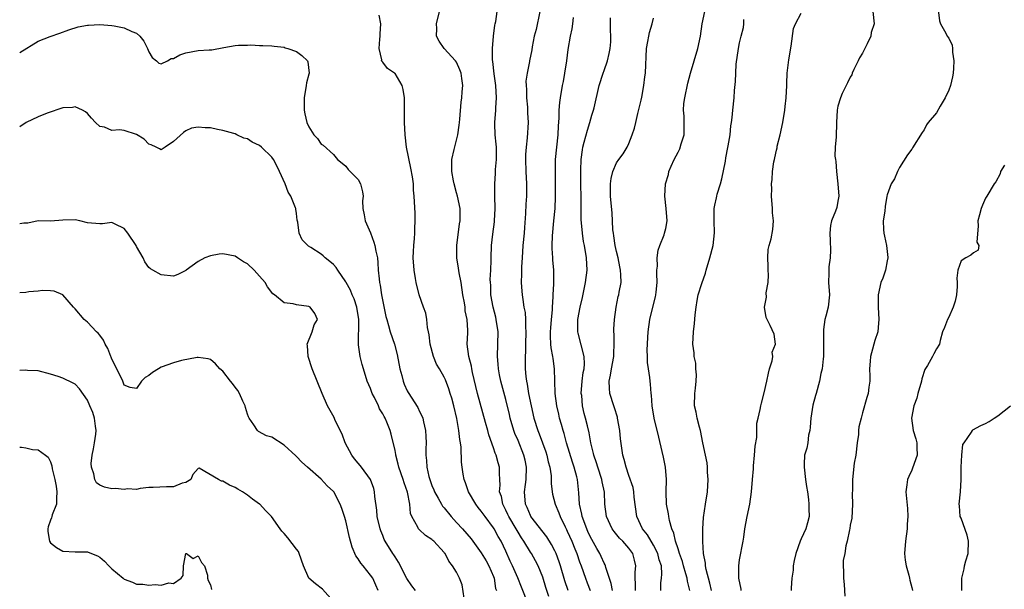
# Model space of a CAD drawing. Units: inches. Extents: x 2571000 to 2574000, y 1521000 to 1524000.
# Drawn here: x 2571000 to 2571160, y 1522455 to 1522548 of the extents above; entities that cross this region are included whole.
import ezdxf

# ---------------------------------------------------------------- set-up
doc = ezdxf.new("R2010")
doc.units = ezdxf.units.IN
doc.header["$MEASUREMENT"] = 0
doc.layers.add('LD25711521_2ft', color=82, linetype='Continuous')

msp = doc.modelspace()

# ---------------------------------------------------------------- linework, layer by layer
at = {"layer": 'LD25711521_2ft'}
for points, elevation in [([(2571082.69, 1522452.69), (2571081.57, 1522455.57), (2571080.96, 1522457.04), (2571080.1, 1522459), (2571079.74, 1522459.74), (2571079, 1522461.41), (2571078.23, 1522463), (2571077.77, 1522463.77), (2571077.11, 1522465), (2571077, 1522465.18), (2571075.63, 1522467), (2571075, 1522467.91), (2571074.49, 1522468.49), (2571074.12, 1522469), (2571072.97, 1522471), (2571072.47, 1522472.47), (2571072.26, 1522473), (2571072.1, 1522473.9), (2571071.92, 1522475), (2571071.83, 1522475.83), (2571071.74, 1522478.26), (2571071.64, 1522479), (2571071.54, 1522479.54), (2571071.4, 1522481), (2571071.05, 1522482.95), (2571070.56, 1522485), (2571070.22, 1522486.22), (2571069.97, 1522487), (2571069.75, 1522487.75), (2571069.19, 1522489.19), (2571069, 1522489.62), (2571068.22, 1522491), (2571067.77, 1522491.77), (2571067.28, 1522493), (2571066.73, 1522495), (2571066.53, 1522496.53), (2571066.45, 1522497), (2571066.29, 1522497.71), (2571066.16, 1522499), (2571066.03, 1522500.03), (2571065.62, 1522501), (2571064.93, 1522503), (2571064.44, 1522505), (2571064.34, 1522505.66), (2571064.1, 1522507), (2571063.96, 1522509), (2571063.98, 1522510.02), (2571064.04, 1522511), (2571064.16, 1522512.16), (2571064.2, 1522513), (2571064.2, 1522513.8), (2571064.28, 1522515), (2571064.25, 1522516.25), (2571064.12, 1522519), (2571064.01, 1522520.01), (2571063.98, 1522521), (2571063.85, 1522522.15), (2571063.58, 1522523.58), (2571062.87, 1522527), (2571062.63, 1522529), (2571062.57, 1522531), (2571062.55, 1522534.55), (2571062.52, 1522535), (2571062.35, 1522536.35), (2571062.16, 1522537), (2571061, 1522538.92), (2571060.91, 1522539), (2571059.76, 1522539.76), (2571059, 1522540.8), (2571058.89, 1522540.89), (2571058.83, 1522541), (2571058.84, 1522541.16), (2571058.44, 1522543), (2571058.53, 1522544.53), (2571058.61, 1522545), (2571058.61, 1522545.39), (2571058.68, 1522547), (2571058.4, 1522548.4)], 8018), ([(2571086.01, 1522454.01), (2571085.5, 1522455.5), (2571085, 1522457.17), (2571084.28, 1522459), (2571083.84, 1522459.84), (2571083.16, 1522461), (2571083, 1522461.23), (2571081.94, 1522463), (2571081.56, 1522463.56), (2571081, 1522464.45), (2571080.69, 1522465), (2571079.49, 1522467), (2571079.35, 1522467.35), (2571079, 1522468.07), (2571078.69, 1522468.69), (2571078.51, 1522469), (2571078.29, 1522470.29), (2571078, 1522471), (2571078.11, 1522472.11), (2571078.03, 1522473), (2571077.99, 1522474.01), (2571078.01, 1522475), (2571077.75, 1522475.75), (2571077.44, 1522477), (2571077.29, 1522477.29), (2571077, 1522478.15), (2571076.25, 1522480.25), (2571076.07, 1522481), (2571075.73, 1522482.27), (2571074.4, 1522487), (2571074.11, 1522488.11), (2571073.58, 1522490.42), (2571073.46, 1522491), (2571073.41, 1522491.41), (2571073, 1522493), (2571072.71, 1522495), (2571072.81, 1522496.81), (2571072.81, 1522497.19), (2571072.74, 1522499), (2571072.4, 1522500.4), (2571072.38, 1522501), (2571072.3, 1522501.7), (2571072.04, 1522503), (2571071.74, 1522505), (2571071.44, 1522506.56), (2571071.33, 1522507.33), (2571071.07, 1522509), (2571071.06, 1522511), (2571071.47, 1522514.53), (2571071.58, 1522515), (2571071.61, 1522515.61), (2571071.61, 1522517), (2571071.18, 1522519), (2571071, 1522519.56), (2571070.6, 1522521), (2571070.49, 1522521.51), (2571070.22, 1522523), (2571070.26, 1522524.26), (2571070.25, 1522525), (2571070.61, 1522526.61), (2571071.21, 1522529), (2571071.45, 1522530.55), (2571071.48, 1522531), (2571071.55, 1522531.55), (2571071.74, 1522534.26), (2571071.87, 1522535), (2571071.94, 1522535.94), (2571072, 1522537), (2571071.86, 1522538.14), (2571071.73, 1522539), (2571071.54, 1522539.54), (2571071, 1522540.78), (2571070.84, 1522541), (2571068.97, 1522543), (2571068.16, 1522544.16), (2571067.77, 1522545), (2571067.78, 1522546.22), (2571067.73, 1522547), (2571068.24, 1522549)], 8016), ([(2571089.13, 1522455), (2571088.58, 1522456.58), (2571087.88, 1522459), (2571087.67, 1522459.67), (2571087.19, 1522461), (2571087, 1522461.43), (2571086.46, 1522462.46), (2571085.69, 1522463.69), (2571083.1, 1522467), (2571083, 1522467.2), (2571082.46, 1522468.46), (2571082.21, 1522469), (2571082.06, 1522471), (2571082.19, 1522472.19), (2571082.31, 1522473), (2571082.37, 1522475), (2571082.14, 1522476.14), (2571081.95, 1522477), (2571081, 1522479.37), (2571080.5, 1522480.5), (2571080.32, 1522481), (2571079.73, 1522483), (2571079.6, 1522483.6), (2571079, 1522486.01), (2571078.2, 1522489), (2571077.99, 1522490.01), (2571077.8, 1522491), (2571077.75, 1522491.75), (2571077.64, 1522493), (2571077.71, 1522495), (2571077.75, 1522497), (2571077.46, 1522499), (2571077.38, 1522499.38), (2571076.95, 1522501), (2571076.6, 1522503), (2571076.56, 1522504.56), (2571076.52, 1522505), (2571076.49, 1522505.51), (2571076.57, 1522507), (2571076.62, 1522508.62), (2571076.61, 1522509), (2571076.67, 1522511), (2571076.88, 1522512.88), (2571077.16, 1522514.84), (2571077.18, 1522515), (2571077.28, 1522517), (2571077.22, 1522519), (2571077.2, 1522521), (2571077.32, 1522522.68), (2571077.35, 1522523.35), (2571077.49, 1522525), (2571077.47, 1522527), (2571077.44, 1522527.44), (2571077.28, 1522529), (2571077.23, 1522530.77), (2571077.23, 1522531), (2571077.37, 1522533), (2571077.37, 1522533.37), (2571077.48, 1522535), (2571077.38, 1522537), (2571077.13, 1522538.87), (2571076.88, 1522540.88), (2571076.83, 1522541.17), (2571076.82, 1522543), (2571077.02, 1522545), (2571077.22, 1522546.78), (2571077.3, 1522547), (2571077.38, 1522547.38), (2571077.58, 1522549)], 8014), ([(2571084.54, 1522549), (2571083.92, 1522546.08), (2571083.62, 1522545), (2571083.29, 1522543.29), (2571083.22, 1522542.78), (2571082.88, 1522541), (2571082.87, 1522540.87), (2571082.5, 1522539), (2571082.29, 1522537.71), (2571082.31, 1522537), (2571082.36, 1522536.36), (2571082.36, 1522535), (2571082.51, 1522533.49), (2571082.54, 1522533), (2571082.53, 1522532.53), (2571082.62, 1522531), (2571082.47, 1522528.47), (2571082.31, 1522527), (2571082.23, 1522525.77), (2571082.21, 1522525), (2571082.25, 1522523), (2571082.39, 1522521), (2571082.39, 1522519), (2571082.28, 1522517.72), (2571082.23, 1522516.23), (2571082.04, 1522513.96), (2571081.98, 1522513), (2571081.79, 1522511), (2571081.65, 1522509), (2571081.57, 1522507.57), (2571081.56, 1522507), (2571081.57, 1522506.43), (2571081.52, 1522505), (2571081.6, 1522503.6), (2571081.65, 1522503), (2571081.75, 1522502.25), (2571081.95, 1522501), (2571082.13, 1522500.13), (2571082.23, 1522499), (2571082.23, 1522497.77), (2571082.29, 1522497), (2571082.23, 1522495), (2571082.21, 1522493.79), (2571082.16, 1522493), (2571082.18, 1522491), (2571082.28, 1522489.72), (2571082.37, 1522489), (2571082.49, 1522488.49), (2571082.72, 1522487), (2571083.12, 1522485), (2571083.58, 1522483), (2571084.2, 1522481), (2571084.44, 1522480.44), (2571085.49, 1522477.49), (2571085.65, 1522477), (2571085.9, 1522475.9), (2571086.15, 1522475), (2571086.37, 1522473.63), (2571086.4, 1522473), (2571086.4, 1522472.4), (2571086.55, 1522471), (2571086.62, 1522470.62), (2571087.02, 1522469), (2571087.63, 1522467.63), (2571087.84, 1522467), (2571088.64, 1522465.36), (2571088.89, 1522464.89), (2571089, 1522464.66), (2571089.72, 1522463), (2571090.23, 1522461.77), (2571090.54, 1522461), (2571091, 1522459.67), (2571091.26, 1522459), (2571091.96, 1522457), (2571092.25, 1522456.25), (2571092.7, 1522455)], 8012), ([(2571096.36, 1522455), (2571096.12, 1522456.12), (2571095.27, 1522458.73), (2571095.21, 1522459), (2571095.15, 1522459.15), (2571095, 1522459.43), (2571094.53, 1522460.53), (2571094.31, 1522461), (2571093.82, 1522461.82), (2571093, 1522463.26), (2571092.42, 1522464.42), (2571092.16, 1522465), (2571091.42, 1522467), (2571091.37, 1522467.37), (2571091, 1522469), (2571090.88, 1522470.88), (2571090.65, 1522473), (2571090.54, 1522473.46), (2571090.13, 1522475), (2571089.85, 1522475.85), (2571088.9, 1522479), (2571088.47, 1522480.47), (2571088.31, 1522481), (2571088.04, 1522481.96), (2571087.76, 1522483), (2571087.64, 1522483.64), (2571087.32, 1522485), (2571087.04, 1522487), (2571086.96, 1522489.04), (2571086.92, 1522491), (2571086.69, 1522492.69), (2571086.66, 1522493), (2571086.4, 1522494.4), (2571086.35, 1522495), (2571086.28, 1522496.28), (2571086.29, 1522497), (2571086.33, 1522497.67), (2571086.43, 1522499), (2571086.58, 1522500.58), (2571086.58, 1522501), (2571086.69, 1522502.69), (2571086.68, 1522503), (2571086.8, 1522504.8), (2571086.79, 1522505.21), (2571086.83, 1522507), (2571086.67, 1522508.67), (2571086.65, 1522509), (2571086.52, 1522510.52), (2571086.53, 1522511), (2571086.6, 1522512.6), (2571086.83, 1522515), (2571087.01, 1522517), (2571087.09, 1522518.91), (2571087.09, 1522521), (2571087.07, 1522523.07), (2571087.11, 1522525), (2571087.28, 1522527), (2571087.5, 1522529), (2571087.56, 1522530.44), (2571087.7, 1522531.7), (2571087.7, 1522533), (2571087.77, 1522534.23), (2571087.88, 1522535), (2571088.23, 1522537), (2571088.37, 1522537.63), (2571088.62, 1522539), (2571088.93, 1522541), (2571089.17, 1522542.83), (2571089.53, 1522545), (2571089.8, 1522546.2), (2571089.91, 1522547), (2571090.02, 1522548.02)], 8010), ([(2571108.9, 1522455), (2571108.52, 1522456.52), (2571108.47, 1522457), (2571108.29, 1522457.71), (2571107.89, 1522459), (2571107.7, 1522459.7), (2571107.22, 1522461), (2571107, 1522461.76), (2571106.59, 1522463), (2571106.32, 1522464.32), (2571106, 1522465), (2571105.61, 1522466.39), (2571105.49, 1522467), (2571105.44, 1522467.43), (2571105.14, 1522469), (2571105.06, 1522471), (2571105.12, 1522473), (2571104.97, 1522475), (2571104.64, 1522476.64), (2571104.41, 1522477.59), (2571103.9, 1522479.9), (2571103.12, 1522483), (2571102.78, 1522485), (2571102.69, 1522486.69), (2571102.64, 1522487), (2571102.51, 1522488.51), (2571102.45, 1522489), (2571102.41, 1522489.59), (2571102.18, 1522491), (2571102.03, 1522492.03), (2571102.05, 1522493), (2571102.01, 1522494.01), (2571102.1, 1522496.1), (2571102.16, 1522497), (2571102.43, 1522499), (2571102.9, 1522501), (2571103.32, 1522502.68), (2571103.39, 1522503), (2571103.45, 1522503.45), (2571103.62, 1522505), (2571103.54, 1522506.46), (2571103.58, 1522507), (2571103.65, 1522507.65), (2571103.59, 1522509), (2571103.76, 1522510.24), (2571104.02, 1522511), (2571104.73, 1522512.73), (2571104.81, 1522513), (2571105, 1522513.79), (2571105.25, 1522515), (2571105.09, 1522517), (2571104.84, 1522519), (2571104.97, 1522521), (2571105.44, 1522522.56), (2571105.53, 1522523), (2571105.88, 1522523.88), (2571106.37, 1522525), (2571107, 1522526.15), (2571107.32, 1522526.68), (2571107.53, 1522527.53), (2571108, 1522529), (2571107.99, 1522530.01), (2571108.02, 1522531), (2571108.01, 1522532.01), (2571107.89, 1522533), (2571107.95, 1522534.05), (2571108.08, 1522535), (2571108.62, 1522537.37), (2571109.05, 1522539), (2571109.61, 1522541), (2571110.2, 1522543), (2571110.63, 1522545), (2571110.9, 1522547), (2571111.36, 1522549)], 8004), ([(2571117.26, 1522455), (2571117.24, 1522455.24), (2571116.89, 1522457), (2571116.88, 1522457.12), (2571116.86, 1522459), (2571117, 1522459.99), (2571117.61, 1522463), (2571117.68, 1522463.68), (2571117.87, 1522465), (2571118.23, 1522467), (2571118.67, 1522469), (2571118.94, 1522471), (2571119.08, 1522473), (2571119.24, 1522474.76), (2571119.24, 1522475), (2571119.26, 1522475.26), (2571119.44, 1522477), (2571119.55, 1522478.45), (2571119.82, 1522479.82), (2571119.83, 1522481), (2571119.81, 1522482.19), (2571120.05, 1522483), (2571120.37, 1522484.37), (2571120.44, 1522485), (2571120.59, 1522485.41), (2571121, 1522487.08), (2571121.41, 1522489), (2571121.73, 1522490.27), (2571121.88, 1522491), (2571122.3, 1522492.3), (2571122.39, 1522493), (2571122.32, 1522493.68), (2571122.84, 1522495), (2571122.61, 1522496.61), (2571121.98, 1522498.01), (2571121.47, 1522499), (2571121.34, 1522499.34), (2571121.08, 1522501), (2571121.37, 1522502.63), (2571121.34, 1522503.34), (2571121.66, 1522505), (2571121.73, 1522506.27), (2571121.67, 1522507), (2571121.67, 1522507.67), (2571121.61, 1522509), (2571121.66, 1522510.34), (2571121.81, 1522511), (2571122.12, 1522512.12), (2571122.41, 1522513.59), (2571122.5, 1522515), (2571122.34, 1522516.34), (2571122.37, 1522517), (2571122.21, 1522519), (2571122.23, 1522520.23), (2571122.19, 1522521), (2571122.28, 1522521.73), (2571122.37, 1522523), (2571122.59, 1522524.59), (2571122.69, 1522525), (2571122.76, 1522525.24), (2571123, 1522526.47), (2571123.11, 1522526.89), (2571123.11, 1522527), (2571123.13, 1522527.13), (2571123.6, 1522529), (2571124.04, 1522531), (2571124.37, 1522533), (2571124.44, 1522533.56), (2571124.57, 1522535), (2571124.67, 1522537), (2571124.67, 1522537.33), (2571124.76, 1522539), (2571125, 1522541.13), (2571125.39, 1522543.39), (2571125.78, 1522546.22), (2571126.07, 1522547), (2571127, 1522548.72)], 8000), ([(2571138.68, 1522549), (2571138.9, 1522547), (2571138.41, 1522545.59), (2571138.31, 1522545), (2571137.76, 1522543.76), (2571137, 1522542.23), (2571136.52, 1522541.48), (2571136.29, 1522541), (2571135.56, 1522539.56), (2571135.3, 1522539), (2571135.26, 1522538.74), (2571135, 1522538.33), (2571134.57, 1522537.43), (2571134.31, 1522537), (2571133.67, 1522535.67), (2571133.39, 1522535), (2571133, 1522533.65), (2571132.88, 1522533), (2571132.76, 1522531), (2571132.68, 1522528.68), (2571132.56, 1522527), (2571132.51, 1522525.49), (2571132.58, 1522525), (2571132.65, 1522524.65), (2571132.75, 1522523), (2571132.99, 1522521.01), (2571133.11, 1522519), (2571133, 1522518.23), (2571132.8, 1522517.2), (2571132.58, 1522516.58), (2571131.94, 1522515), (2571131.76, 1522514.24), (2571131.68, 1522513), (2571131.75, 1522511.75), (2571131.76, 1522510.24), (2571131.73, 1522509), (2571131.53, 1522507.53), (2571131.49, 1522507), (2571131.5, 1522506.5), (2571131.48, 1522505), (2571131.62, 1522503), (2571131.4, 1522501), (2571131, 1522499.52), (2571130.88, 1522499), (2571130.63, 1522497.37), (2571130.62, 1522497), (2571130.66, 1522496.66), (2571130.64, 1522493.36), (2571130.65, 1522493), (2571130.58, 1522492.59), (2571130.42, 1522491), (2571130.22, 1522490.22), (2571129.98, 1522489), (2571129.46, 1522487), (2571129.35, 1522486.65), (2571128.92, 1522485.08), (2571128.58, 1522483), (2571128.5, 1522481.5), (2571128.41, 1522481), (2571128.21, 1522480.21), (2571128.09, 1522479), (2571127.91, 1522478.09), (2571127.58, 1522477), (2571127.52, 1522475.52), (2571127.48, 1522475), (2571127.74, 1522473), (2571127.87, 1522471.87), (2571128.02, 1522471), (2571128.22, 1522469.78), (2571128.27, 1522469), (2571128.26, 1522468.26), (2571128.32, 1522467), (2571128.03, 1522465.97), (2571127.78, 1522465), (2571127, 1522463.4), (2571126.84, 1522463), (2571126.14, 1522461), (2571125.9, 1522459.9), (2571125.74, 1522459), (2571125.71, 1522458.29), (2571125.49, 1522457), (2571125.37, 1522455.37), (2571125.38, 1522455)], 7998), ([(2571149.28, 1522549.28), (2571149.48, 1522547.48), (2571149.65, 1522547), (2571150.53, 1522545.47), (2571150.75, 1522545), (2571151, 1522544.66), (2571151.56, 1522543.56), (2571151.62, 1522543), (2571151.6, 1522542.4), (2571151.83, 1522541), (2571151.79, 1522539.79), (2571151.73, 1522539), (2571151.61, 1522538.39), (2571151.29, 1522537), (2571151, 1522536.24), (2571150.4, 1522535), (2571149.62, 1522533.62), (2571149, 1522532.56), (2571147.66, 1522531), (2571147.4, 1522530.6), (2571147, 1522529.79), (2571146.66, 1522529.34), (2571145.13, 1522526.87), (2571145, 1522526.67), (2571144.27, 1522525.73), (2571143, 1522523.65), (2571142.67, 1522523), (2571142.16, 1522521.84), (2571141.66, 1522521), (2571141, 1522519.24), (2571140.94, 1522519), (2571140.66, 1522517.34), (2571140.59, 1522516.59), (2571140.36, 1522515), (2571140.39, 1522513.61), (2571140.43, 1522513), (2571140.55, 1522512.55), (2571140.87, 1522511), (2571141.09, 1522509.09), (2571141.08, 1522509), (2571141, 1522508.52), (2571140.7, 1522507), (2571140.27, 1522505.73), (2571139.95, 1522505), (2571139.53, 1522503), (2571139.52, 1522502.48), (2571139.54, 1522501), (2571139.64, 1522499), (2571139.59, 1522498.41), (2571139.45, 1522497), (2571139, 1522495.57), (2571138.42, 1522493.58), (2571138.29, 1522493), (2571138.22, 1522492.22), (2571138.13, 1522491), (2571138.19, 1522489.81), (2571138.16, 1522489), (2571138.01, 1522488.01), (2571137.89, 1522487), (2571137.69, 1522486.31), (2571137, 1522483.84), (2571136.75, 1522483), (2571136.4, 1522481.6), (2571136.34, 1522481), (2571136.31, 1522480.31), (2571136.12, 1522479), (2571135.88, 1522477), (2571135.65, 1522475.65), (2571135.35, 1522473), (2571135.36, 1522471.36), (2571135.3, 1522470.7), (2571135.37, 1522469), (2571135.24, 1522466.76), (2571135, 1522465.6), (2571134.92, 1522465.08), (2571134.86, 1522464.86), (2571134.5, 1522463), (2571134.27, 1522462.27), (2571134.09, 1522461), (2571133.85, 1522459.85), (2571133.83, 1522459), (2571133.9, 1522458.1), (2571133.88, 1522457), (2571134, 1522456), (2571134.1, 1522454.1)], 7996), ([(2571000, 1522542.36), (2571003, 1522544.17), (2571004.96, 1522544.96), (2571006.53, 1522545.47), (2571007.98, 1522546.02), (2571009.5, 1522546.5), (2571011, 1522546.77), (2571011.2, 1522546.8), (2571013, 1522546.89), (2571015, 1522546.75), (2571015.33, 1522546.67), (2571017, 1522546.34), (2571018.24, 1522545.76), (2571019, 1522545.46), (2571019.54, 1522545), (2571020.18, 1522544.18), (2571020.78, 1522543), (2571021, 1522542.45), (2571021.53, 1522541.53), (2571022.21, 1522541), (2571022.64, 1522540.64), (2571023, 1522540.53), (2571024.03, 1522541), (2571024.64, 1522541.36), (2571025, 1522541.37), (2571026.01, 1522541.99), (2571027, 1522542.31), (2571029, 1522542.65), (2571030.77, 1522542.77), (2571031.21, 1522542.79), (2571033.17, 1522543.17), (2571035, 1522543.5), (2571035.55, 1522543.55), (2571037, 1522543.56), (2571037.59, 1522543.59), (2571039, 1522543.5), (2571039.5, 1522543.5), (2571041, 1522543.43), (2571041.36, 1522543.36), (2571043, 1522543.19), (2571043.13, 1522543.13), (2571043.58, 1522543), (2571045, 1522542.5), (2571045.86, 1522541.86), (2571046.76, 1522541), (2571046.83, 1522540.83), (2571047.03, 1522539), (2571047, 1522538.85), (2571046.6, 1522537.4), (2571046.56, 1522537), (2571046.25, 1522535), (2571046.21, 1522534.21), (2571046.26, 1522533), (2571046.37, 1522532.37), (2571046.66, 1522531), (2571047, 1522530.26), (2571047.83, 1522529), (2571048.4, 1522528.4), (2571049, 1522527.46), (2571049.3, 1522527.3), (2571051, 1522525.76), (2571051.68, 1522525), (2571052.4, 1522524.4), (2571053, 1522523.87), (2571053.37, 1522523.37), (2571053.69, 1522523), (2571055, 1522521.74), (2571055.41, 1522521), (2571055.74, 1522519.74), (2571055.8, 1522519), (2571055.74, 1522518.26), (2571055.79, 1522517), (2571056.01, 1522516.01), (2571056.16, 1522515), (2571057, 1522513.09), (2571057.57, 1522511.57), (2571057.74, 1522511), (2571057.91, 1522510.09), (2571058.14, 1522509), (2571058.21, 1522508.21), (2571058.28, 1522507), (2571058.4, 1522505.6), (2571058.47, 1522505), (2571058.57, 1522504.57), (2571058.82, 1522503), (2571059.51, 1522499.51), (2571059.65, 1522499), (2571059.96, 1522498.04), (2571060.24, 1522497), (2571060.9, 1522495), (2571061.34, 1522493.34), (2571061.79, 1522491), (2571062.09, 1522489.91), (2571062.31, 1522489), (2571062.51, 1522488.51), (2571063, 1522487.44), (2571063.15, 1522487.15), (2571064.71, 1522484.71), (2571065, 1522484.05), (2571065.36, 1522483.36), (2571065.5, 1522483), (2571065.63, 1522482.37), (2571065.96, 1522481), (2571066.02, 1522480.02), (2571066.04, 1522479), (2571066, 1522478), (2571065.99, 1522477), (2571066.11, 1522476.11), (2571066.15, 1522475), (2571066.49, 1522473.51), (2571066.66, 1522473), (2571067, 1522472.06), (2571067.32, 1522471.32), (2571067.44, 1522471), (2571068, 1522470), (2571068.53, 1522469), (2571068.72, 1522468.72), (2571069, 1522468.4), (2571070.11, 1522467), (2571071, 1522466.07), (2571071.96, 1522465), (2571073.37, 1522463.37), (2571075, 1522461.14), (2571075.82, 1522459.82), (2571076.27, 1522459), (2571077, 1522457.26), (2571077.1, 1522457), (2571077.35, 1522455.35), (2571077.47, 1522455)], 8020), ([(2571100.08, 1522455), (2571100.1, 1522456.1), (2571100.01, 1522457), (2571100.01, 1522457.99), (2571100.15, 1522459), (2571099.94, 1522459.94), (2571099.67, 1522461), (2571099, 1522461.89), (2571098.02, 1522463), (2571097.5, 1522463.5), (2571096.6, 1522464.6), (2571096.29, 1522465), (2571095.36, 1522467), (2571095.11, 1522469), (2571095.04, 1522470.96), (2571094.66, 1522472.66), (2571094.62, 1522473), (2571093.94, 1522475), (2571093.73, 1522475.73), (2571093.3, 1522477), (2571093.26, 1522477.26), (2571092.85, 1522479), (2571092.58, 1522480.58), (2571092.26, 1522481.74), (2571091.95, 1522483), (2571091.74, 1522483.74), (2571091.46, 1522485), (2571091.34, 1522486.66), (2571091.28, 1522487), (2571091.42, 1522489), (2571091.59, 1522490.41), (2571091.72, 1522491), (2571091.78, 1522491.78), (2571091.75, 1522493), (2571090.76, 1522496.76), (2571090.72, 1522497), (2571090.73, 1522497.27), (2571090.72, 1522499), (2571091.08, 1522501), (2571091.45, 1522502.55), (2571091.98, 1522505), (2571092.23, 1522507), (2571092.14, 1522509), (2571091.79, 1522511), (2571091.65, 1522511.65), (2571091.45, 1522513), (2571091.26, 1522515.26), (2571091.23, 1522517), (2571091.24, 1522518.76), (2571091.22, 1522521), (2571091.19, 1522522.81), (2571091.22, 1522523.22), (2571091.25, 1522525), (2571091.45, 1522526.55), (2571091.55, 1522527), (2571091.77, 1522527.77), (2571092.26, 1522529.74), (2571092.69, 1522531), (2571093, 1522532.17), (2571093.27, 1522533), (2571093.36, 1522533.36), (2571094.19, 1522537), (2571094.82, 1522539), (2571095, 1522539.45), (2571095.54, 1522541), (2571095.83, 1522542.17), (2571095.99, 1522543), (2571096.06, 1522544.06), (2571096.09, 1522545), (2571096.03, 1522545.97), (2571096, 1522548)], 8008), ([(2571104.19, 1522455), (2571104.23, 1522456.23), (2571104.29, 1522457), (2571104.36, 1522457.64), (2571104.29, 1522459), (2571103.96, 1522459.96), (2571103.73, 1522461), (2571103, 1522462.38), (2571102.03, 1522464.03), (2571101.24, 1522465), (2571100.32, 1522467), (2571099.87, 1522470.13), (2571099.81, 1522471), (2571099.71, 1522471.71), (2571099, 1522473.67), (2571098.55, 1522475), (2571098.26, 1522476.26), (2571098.02, 1522477), (2571097.65, 1522479.65), (2571097.54, 1522481), (2571097.18, 1522483), (2571097.15, 1522483.15), (2571096.68, 1522484.68), (2571096.56, 1522485), (2571095.93, 1522487), (2571095.84, 1522487.84), (2571095.81, 1522489), (2571096.05, 1522489.95), (2571096.21, 1522491), (2571096.57, 1522493), (2571096.54, 1522493.46), (2571096.63, 1522495), (2571096.64, 1522496.64), (2571096.58, 1522497), (2571096.58, 1522497.42), (2571096.68, 1522499), (2571096.93, 1522501), (2571097.29, 1522502.71), (2571097.37, 1522503), (2571097.43, 1522503.43), (2571097.74, 1522505), (2571097.73, 1522506.27), (2571097.67, 1522507), (2571097.54, 1522507.54), (2571097.26, 1522509), (2571097, 1522510.03), (2571096.79, 1522511), (2571096.59, 1522512.59), (2571096.51, 1522513), (2571096.43, 1522513.57), (2571096.36, 1522515), (2571096.28, 1522516.28), (2571096.02, 1522519), (2571096, 1522521), (2571096.12, 1522521.88), (2571096.38, 1522523), (2571097, 1522524.42), (2571097.39, 1522525), (2571098.08, 1522525.92), (2571098.75, 1522527), (2571099, 1522527.55), (2571099.57, 1522529), (2571099.92, 1522530.08), (2571100.12, 1522531), (2571100.46, 1522532.46), (2571100.7, 1522533.3), (2571101, 1522534.61), (2571101.1, 1522535.1), (2571101.44, 1522537), (2571101.59, 1522538.41), (2571101.69, 1522539), (2571101.9, 1522543), (2571102.11, 1522544.11), (2571102.25, 1522545), (2571102.39, 1522545.61), (2571102.8, 1522547), (2571103, 1522547.9)], 8006), ([(2571112.42, 1522455), (2571112.18, 1522456.18), (2571111.6, 1522458.41), (2571111.49, 1522459), (2571111.46, 1522459.46), (2571111.13, 1522461), (2571111.02, 1522462.98), (2571111.03, 1522465), (2571111.12, 1522466.88), (2571111.45, 1522469), (2571111.79, 1522471), (2571111.91, 1522473), (2571111.81, 1522474.19), (2571111.79, 1522475), (2571111.73, 1522475.73), (2571111.46, 1522477), (2571111.01, 1522478.99), (2571110.63, 1522481), (2571110.48, 1522481.52), (2571110.13, 1522483), (2571109.94, 1522483.94), (2571109.67, 1522485), (2571109.73, 1522487), (2571109.84, 1522487.84), (2571109.97, 1522489), (2571110.02, 1522490.02), (2571109.91, 1522491), (2571109.9, 1522491.9), (2571109.6, 1522493), (2571109.61, 1522493.61), (2571109.43, 1522495), (2571109.5, 1522497), (2571109.66, 1522498.34), (2571109.78, 1522499.78), (2571109.93, 1522501), (2571110.11, 1522502.11), (2571110.29, 1522503), (2571110.87, 1522504.87), (2571111.46, 1522506.54), (2571111.57, 1522507), (2571112.15, 1522509), (2571112.7, 1522511), (2571112.95, 1522513.05), (2571112.89, 1522515), (2571112.9, 1522517), (2571113, 1522517.57), (2571113.27, 1522518.73), (2571113.29, 1522519), (2571113.37, 1522519.37), (2571113.9, 1522521), (2571114.14, 1522521.86), (2571114.7, 1522524.7), (2571114.77, 1522525.23), (2571115.1, 1522526.9), (2571115.17, 1522527.17), (2571115.46, 1522529), (2571115.58, 1522530.42), (2571115.69, 1522531), (2571115.79, 1522531.79), (2571115.89, 1522533), (2571116.11, 1522535), (2571116.17, 1522536.17), (2571116.36, 1522537.64), (2571116.38, 1522539), (2571116.47, 1522540.47), (2571116.82, 1522543), (2571117, 1522543.92), (2571117.24, 1522545), (2571117.62, 1522546.38), (2571117.67, 1522547), (2571117.7, 1522547.7)], 8002), ([(2571072.25, 1522453.75), (2571071.9, 1522455.9), (2571071.5, 1522457), (2571071, 1522457.98), (2571070.37, 1522459), (2571069.74, 1522459.74), (2571069.13, 1522461), (2571069.07, 1522461.07), (2571069, 1522461.18), (2571067.33, 1522463), (2571067.14, 1522463.14), (2571067, 1522463.28), (2571065.94, 1522463.94), (2571064.91, 1522464.91), (2571064.84, 1522465), (2571064.7, 1522465.3), (2571063.71, 1522467), (2571063.51, 1522467.51), (2571063.39, 1522469), (2571063.05, 1522470.95), (2571062.47, 1522472.47), (2571062.34, 1522473), (2571061.63, 1522475), (2571061.53, 1522475.53), (2571061.11, 1522477), (2571061.11, 1522477.11), (2571061, 1522477.71), (2571060.37, 1522480.37), (2571060.19, 1522481), (2571059.67, 1522482.33), (2571059.38, 1522483), (2571059.24, 1522483.24), (2571059, 1522483.71), (2571058.5, 1522484.5), (2571058.31, 1522485), (2571057.64, 1522486.36), (2571057.31, 1522487), (2571057, 1522487.79), (2571056.49, 1522489), (2571055.86, 1522491), (2571055.67, 1522491.67), (2571055.35, 1522493), (2571055.09, 1522494.91), (2571055.06, 1522495.06), (2571055.14, 1522498.86), (2571055.12, 1522499), (2571054.81, 1522501), (2571054.36, 1522502.36), (2571054.05, 1522503), (2571053.77, 1522503.77), (2571053.06, 1522505), (2571053, 1522505.12), (2571051.72, 1522507), (2571051.46, 1522507.46), (2571051, 1522507.91), (2571050.43, 1522508.43), (2571049.67, 1522509), (2571049.33, 1522509.33), (2571049, 1522509.58), (2571047.3, 1522510.7), (2571046.93, 1522510.93), (2571045.93, 1522511.93), (2571045.44, 1522513), (2571045.22, 1522514.78), (2571045.12, 1522515.12), (2571045, 1522516.2), (2571044.89, 1522516.89), (2571044.89, 1522517), (2571044.85, 1522517.15), (2571044.08, 1522519), (2571043.66, 1522519.66), (2571043.13, 1522521), (2571042.24, 1522523), (2571041.84, 1522523.84), (2571041.26, 1522525), (2571041, 1522525.37), (2571039.3, 1522527), (2571039, 1522527.26), (2571037.78, 1522527.78), (2571037, 1522528.32), (2571036.44, 1522528.44), (2571035.28, 1522529), (2571035, 1522529.12), (2571034.83, 1522529.17), (2571033, 1522529.69), (2571032.15, 1522529.85), (2571031, 1522530.11), (2571030.14, 1522530.14), (2571029, 1522530.25), (2571027.94, 1522530.06), (2571027, 1522529.63), (2571026.62, 1522529.38), (2571025, 1522527.9), (2571023.63, 1522527), (2571023, 1522526.52), (2571022.71, 1522526.71), (2571022.16, 1522527), (2571021.38, 1522527.38), (2571021, 1522527.47), (2571020.25, 1522528.25), (2571019, 1522529.05), (2571017, 1522529.66), (2571016.23, 1522529.77), (2571015, 1522529.71), (2571013.79, 1522530.21), (2571013, 1522530.32), (2571012.3, 1522531), (2571011.69, 1522531.69), (2571011, 1522532.43), (2571010.7, 1522532.7), (2571010.21, 1522533), (2571009, 1522533.54), (2571008.59, 1522533.41), (2571007, 1522533.36), (2571004.49, 1522532.49), (2571003, 1522531.89), (2571001.04, 1522531), (2571000, 1522530.28)], 8022), ([(2571160.08, 1522524.08), (2571159.4, 1522523), (2571159.37, 1522522.63), (2571158.67, 1522521.33), (2571158.38, 1522521), (2571157.2, 1522519), (2571157, 1522518.69), (2571156.46, 1522517.54), (2571156.28, 1522517), (2571156.01, 1522516.01), (2571155.72, 1522515), (2571155.79, 1522514.21), (2571155.54, 1522511.54), (2571155.91, 1522511), (2571155.77, 1522510.23), (2571155, 1522509.82), (2571154.58, 1522509.42), (2571153.77, 1522509), (2571153, 1522508.51), (2571152.47, 1522507), (2571152.3, 1522505.7), (2571152.36, 1522505), (2571152.36, 1522504.36), (2571152.27, 1522503), (2571152.02, 1522501.98), (2571151.73, 1522501), (2571151, 1522499.38), (2571150.78, 1522499), (2571150.29, 1522497.71), (2571149.99, 1522497), (2571149.6, 1522495.6), (2571149.48, 1522495), (2571149, 1522494.24), (2571148.57, 1522493.43), (2571148.38, 1522493), (2571147.55, 1522491.55), (2571147.11, 1522490.89), (2571146.62, 1522489.38), (2571146.56, 1522489), (2571145.98, 1522487), (2571145.79, 1522486.21), (2571145.33, 1522485), (2571144.97, 1522483), (2571145.24, 1522481), (2571145.64, 1522479.64), (2571145.79, 1522479), (2571145.79, 1522478.21), (2571145.86, 1522477), (2571145.13, 1522474.87), (2571145, 1522474.56), (2571144.49, 1522473.51), (2571144.29, 1522473), (2571144.18, 1522472.18), (2571144.05, 1522471), (2571144.29, 1522468.29), (2571144.33, 1522467), (2571144.24, 1522465.76), (2571144.22, 1522465), (2571143.96, 1522463), (2571143.82, 1522461), (2571143.94, 1522459.94), (2571144.07, 1522459), (2571144.53, 1522457.47), (2571144.64, 1522457), (2571144.69, 1522456.69), (2571145, 1522455.51), (2571145.11, 1522455)], 7994), ([(2571064.35, 1522455), (2571063.75, 1522455.75), (2571062.94, 1522456.94), (2571061.59, 1522459.59), (2571061, 1522460.49), (2571060.81, 1522460.81), (2571060.67, 1522461), (2571059.39, 1522463), (2571059.26, 1522463.26), (2571059, 1522463.91), (2571058.67, 1522464.67), (2571058.57, 1522465), (2571058.12, 1522467), (2571058.05, 1522468.05), (2571057.73, 1522470.27), (2571057.68, 1522471), (2571057.54, 1522471.54), (2571057.03, 1522473), (2571055.58, 1522475), (2571055.32, 1522475.32), (2571055, 1522475.68), (2571054.4, 1522476.4), (2571053.97, 1522477), (2571052.88, 1522479), (2571052.39, 1522480.39), (2571052.06, 1522481), (2571051.22, 1522482.78), (2571051.09, 1522483.09), (2571050.05, 1522485), (2571049.16, 1522487), (2571047.56, 1522491), (2571046.86, 1522493), (2571046.76, 1522494.76), (2571046.72, 1522495), (2571047.52, 1522497), (2571047.85, 1522498.15), (2571048.4, 1522499), (2571047.98, 1522499.98), (2571047.19, 1522501), (2571047, 1522501.1), (2571045, 1522501.4), (2571044.46, 1522501.54), (2571043, 1522501.68), (2571041.4, 1522503), (2571041.17, 1522503.17), (2571040.29, 1522504.29), (2571039.88, 1522505), (2571039, 1522506.05), (2571038.09, 1522507), (2571037, 1522508.02), (2571036.37, 1522508.37), (2571035.38, 1522509), (2571035, 1522509.27), (2571033, 1522509.68), (2571032.41, 1522509.59), (2571031, 1522509.32), (2571030.11, 1522509), (2571029, 1522508.42), (2571027.06, 1522507), (2571027, 1522506.93), (2571025.71, 1522506.29), (2571025, 1522506.02), (2571023, 1522506.23), (2571021.63, 1522507), (2571021.25, 1522507.25), (2571021, 1522507.46), (2571020.34, 1522508.34), (2571020.07, 1522509), (2571019, 1522510.86), (2571018.94, 1522511), (2571017.57, 1522513), (2571017, 1522513.75), (2571015.54, 1522514.46), (2571015, 1522514.74), (2571013.45, 1522514.55), (2571013, 1522514.52), (2571011, 1522514.71), (2571009.79, 1522515), (2571009, 1522515.16), (2571007, 1522515.11), (2571005, 1522514.99), (2571003, 1522515), (2571001.35, 1522514.65), (2571000.66, 1522514.66), (2571000, 1522514.53)], 8024), ([(2571058.29, 1522455), (2571057.87, 1522455.87), (2571057.37, 1522457), (2571057, 1522457.52), (2571055.8, 1522459), (2571055.43, 1522459.43), (2571055, 1522460.13), (2571054.62, 1522460.62), (2571054.02, 1522462.02), (2571053.59, 1522463.59), (2571053, 1522466.29), (2571052.8, 1522467), (2571052.35, 1522468.34), (2571052.1, 1522469), (2571051.04, 1522471), (2571051, 1522471.05), (2571050, 1522472), (2571049, 1522473.06), (2571046.79, 1522475), (2571045.86, 1522475.86), (2571045, 1522476.75), (2571044.86, 1522476.86), (2571043, 1522478.6), (2571041, 1522479.87), (2571040.12, 1522480.12), (2571038.79, 1522480.79), (2571038.63, 1522481), (2571038.08, 1522481.92), (2571037.3, 1522483), (2571037.19, 1522483.19), (2571037, 1522483.64), (2571036.69, 1522484.69), (2571036.62, 1522485), (2571036.26, 1522485.74), (2571035.7, 1522487), (2571035.45, 1522487.45), (2571035, 1522488.03), (2571034.6, 1522488.6), (2571034.24, 1522489), (2571033, 1522490.61), (2571032.54, 1522491), (2571031.82, 1522491.82), (2571031, 1522492.49), (2571030.63, 1522492.63), (2571029, 1522492.84), (2571028.83, 1522492.83), (2571026.32, 1522492.32), (2571025, 1522491.96), (2571023, 1522491.24), (2571022.54, 1522491), (2571021.58, 1522490.42), (2571021, 1522489.89), (2571020.42, 1522489.58), (2571019.8, 1522489), (2571019, 1522487.82), (2571017.97, 1522487.97), (2571017, 1522488.34), (2571016.79, 1522489), (2571015.53, 1522491.53), (2571015, 1522492.54), (2571014.87, 1522492.87), (2571014.79, 1522493), (2571014.3, 1522494.3), (2571013.89, 1522495), (2571013.62, 1522495.62), (2571013, 1522496.47), (2571012.77, 1522496.77), (2571012.51, 1522497), (2571011, 1522498.55), (2571010.47, 1522499), (2571009, 1522500.74), (2571008.88, 1522500.88), (2571008.74, 1522501), (2571007, 1522503), (2571005.58, 1522503.58), (2571005, 1522503.64), (2571003.72, 1522503.72), (2571003, 1522503.59), (2571001.5, 1522503.5), (2571001, 1522503.4), (2571000, 1522503.34)], 8026), ([(2571051, 1522453.22), (2571049.21, 1522455.21), (2571048.07, 1522456.07), (2571046.99, 1522457), (2571046.12, 1522459), (2571045.45, 1522461), (2571045.31, 1522461.31), (2571045, 1522461.74), (2571043.56, 1522463.56), (2571043, 1522464.24), (2571042.61, 1522464.61), (2571042.32, 1522465), (2571040.95, 1522467), (2571039.97, 1522467.97), (2571039.05, 1522469), (2571039, 1522469.04), (2571037.84, 1522469.84), (2571037, 1522470.47), (2571036.24, 1522471), (2571035.45, 1522471.45), (2571035, 1522471.73), (2571034.09, 1522472.09), (2571033, 1522472.77), (2571032.78, 1522472.78), (2571032.29, 1522473), (2571029.15, 1522474.85), (2571029, 1522474.81), (2571028.15, 1522473.85), (2571027.79, 1522473), (2571027, 1522472.56), (2571026.42, 1522472.42), (2571025, 1522471.84), (2571023.85, 1522471.85), (2571021.72, 1522471.72), (2571021, 1522471.72), (2571019.57, 1522471.57), (2571019, 1522471.42), (2571017.52, 1522471.52), (2571017, 1522471.39), (2571015.56, 1522471.56), (2571015, 1522471.52), (2571013.77, 1522471.77), (2571013, 1522472.09), (2571012.47, 1522472.47), (2571012.21, 1522473), (2571012.06, 1522473.94), (2571011.65, 1522475), (2571011.62, 1522475.62), (2571011.78, 1522477), (2571012, 1522478), (2571012.18, 1522479), (2571012.37, 1522480.37), (2571012.44, 1522481), (2571012.31, 1522481.69), (2571012.15, 1522483), (2571011.88, 1522483.88), (2571011.39, 1522485), (2571011, 1522485.93), (2571009.73, 1522487.73), (2571009, 1522488.49), (2571008.67, 1522488.67), (2571007, 1522489.45), (2571006.25, 1522489.75), (2571005, 1522490.15), (2571003, 1522490.69), (2571001.26, 1522490.74), (2571001, 1522490.77), (2571000, 1522490.74)], 8028), ([(2571153.15, 1522455), (2571153.1, 1522457), (2571153.48, 1522458.52), (2571153.57, 1522459), (2571153.8, 1522459.8), (2571154.17, 1522461), (2571154.22, 1522463), (2571153.97, 1522463.97), (2571153, 1522466.75), (2571152.88, 1522467), (2571152.73, 1522468.73), (2571152.68, 1522469), (2571152.9, 1522471), (2571153.03, 1522473), (2571153.04, 1522475), (2571153.1, 1522477), (2571153.31, 1522478.69), (2571153.48, 1522479), (2571154.69, 1522480.69), (2571154.86, 1522481), (2571154.93, 1522481.07), (2571156.22, 1522481.78), (2571157, 1522482.1), (2571157.57, 1522482.43), (2571158.38, 1522483), (2571159, 1522483.37), (2571161.02, 1522485)], 7992), ([(2571000, 1522478.29), (2571000.3, 1522478.3), (2571001, 1522478.18), (2571002.1, 1522477.9), (2571003, 1522477.86), (2571004.19, 1522477), (2571004.63, 1522476.63), (2571005, 1522475.88), (2571005.22, 1522475.22), (2571005.26, 1522474.74), (2571005.69, 1522473), (2571005.92, 1522471.92), (2571006.04, 1522471), (2571005.97, 1522469.97), (2571005.96, 1522469), (2571005.3, 1522467.3), (2571005.22, 1522467), (2571005.19, 1522466.81), (2571005, 1522466.43), (2571004.64, 1522465.36), (2571004.55, 1522465), (2571004.59, 1522464.59), (2571004.84, 1522463), (2571005, 1522462.75), (2571005.96, 1522461.96), (2571007, 1522461.37), (2571009, 1522461.27), (2571010.73, 1522461.27), (2571011, 1522461.29), (2571011.66, 1522461), (2571012.63, 1522460.63), (2571013, 1522460.43), (2571013.76, 1522459.76), (2571014.49, 1522459), (2571015, 1522458.54), (2571016.81, 1522457), (2571017, 1522456.85), (2571018.35, 1522456.35), (2571019, 1522456.04), (2571020.03, 1522456.03), (2571021, 1522455.85), (2571022, 1522456), (2571023, 1522455.89), (2571024.24, 1522456.24), (2571025, 1522456.12), (2571026.26, 1522457), (2571026.56, 1522457.44), (2571026.6, 1522459), (2571026.99, 1522461.01), (2571027.11, 1522461), (2571028.22, 1522460.22), (2571029, 1522460.62), (2571029.53, 1522459.53), (2571030.06, 1522459), (2571030.53, 1522457.47), (2571030.55, 1522457), (2571030.63, 1522456.63), (2571031, 1522455.95), (2571031.15, 1522455.15)], 8030)]:
    msp.add_lwpolyline(points, dxfattribs=dict(at, elevation=elevation))

doc.saveas('drawing.dxf')
